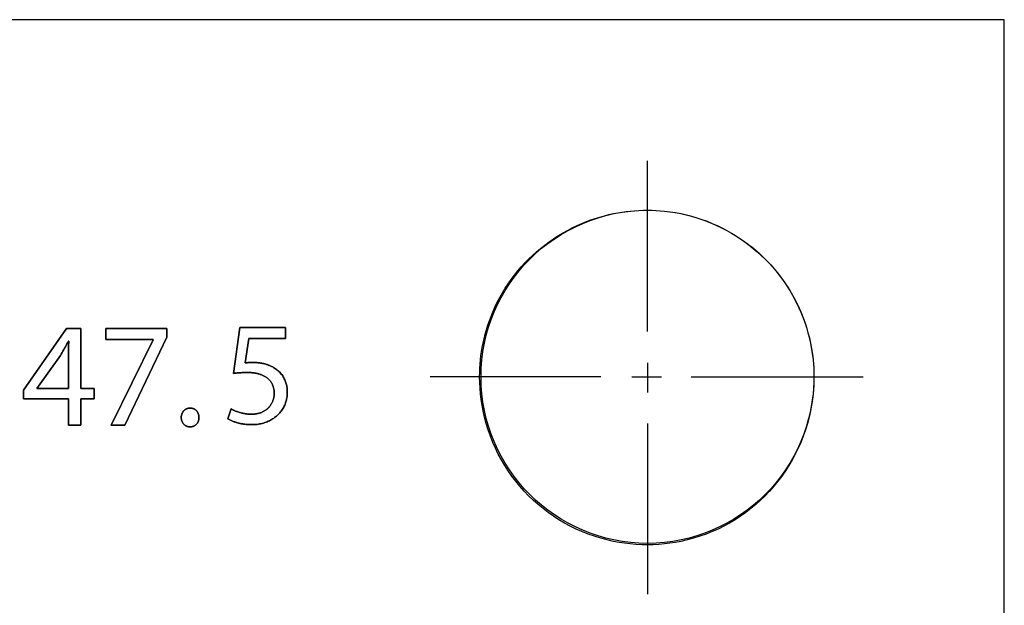
# Model space of a CAD drawing. Units: millimetres. Extents: x -519 to 184, y -137 to 128.
# Drawn here: x 154 to 184, y -39 to -21 of the extents above; entities that cross this region are included whole.
import ezdxf

# ---------------------------------------------------------------- set-up
doc = ezdxf.new("R2010")
doc.units = ezdxf.units.MM
doc.header["$LTSCALE"] = 16.335
doc.layers.get('0').update_dxf_attribs({"linetype": 'CONTINUOUS'})
for name, color, linetype in [('ASSI', 7, 'CONTINUOUS'), ('CURVE', 7, 'CONTINUOUS'), ('INTFCLR_4', 7, 'CONTINUOUS')]:
    doc.layers.add(name, color=color, linetype=linetype)

msp = doc.modelspace()

# ---------------------------------------------------------------- linework, layer by layer
at = {"color": 7, "linetype": 'CONTINUOUS', "true_color": 0x231f20}
for p, q in [((183.882, -21.122), (47.993, -21.122)), ((183.882, -137.116), (183.882, -21.122)), ((154.444, -32.236), (155.736, -30.386)), ((155.736, -30.386), (156.16, -30.386)), ((156.16, -30.386), (156.16, -32.187)), ((156.916, -30.386), (158.743, -30.386)), ((156.916, -30.712), (156.916, -30.386)), ((158.743, -30.386), (158.743, -30.645)), ((158.333, -30.712), (156.916, -30.712)), ((157.076, -33.283), (158.333, -30.721)), ((158.743, -30.645), (157.482, -33.283)), ((158.333, -30.721), (158.333, -30.712)), ((156.16, -32.187), (156.565, -32.187)), ((156.565, -32.187), (156.565, -32.495)), ((154.444, -32.495), (154.444, -32.236)), ((155.79, -32.495), (154.444, -32.495)), ((155.79, -33.283), (155.79, -32.495)), ((156.565, -32.495), (156.16, -32.495)), ((156.16, -32.495), (156.16, -33.283)), ((156.16, -33.283), (155.79, -33.283)), ((157.482, -33.283), (157.076, -33.283))]:
    msp.add_line(p, q, dxfattribs=at)
at = {"layer": 'ASSI', "color": 7, "linetype": 'CONTINUOUS'}
for p, q in [((183.882, -21.122), (47.993, -21.122)), ((183.882, -137.116), (183.882, -21.122))]:
    msp.add_line(p, q, dxfattribs=at)
msp.add_circle((173.172, -31.832), 4.995, dxfattribs=at)
at = {"layer": 'CURVE', "color": 250, "linetype": 'CONTINUOUS'}
for p, q in [((155.736, -30.386), (154.444, -32.236)), ((156.16, -30.386), (155.736, -30.386)), ((156.16, -32.187), (156.16, -30.386)), ((158.743, -30.386), (156.916, -30.386)), ((156.916, -30.386), (156.916, -30.712)), ((158.743, -30.645), (158.743, -30.386)), ((160.933, -30.353), (160.747, -31.729)), ((162.304, -30.353), (160.933, -30.353)), ((162.304, -30.679), (162.304, -30.353)), ((156.916, -30.712), (158.333, -30.712)), ((158.333, -30.721), (157.076, -33.283)), ((157.482, -33.283), (158.743, -30.645)), ((158.333, -30.712), (158.333, -30.721)), ((161.1, -31.416), (161.21, -30.679)), ((161.21, -30.679), (162.304, -30.679)), ((155.79, -30.765), (155.803, -30.765)), ((154.84, -32.178), (155.549, -31.193)), ((154.84, -32.187), (154.84, -32.178)), ((155.79, -32.187), (154.84, -32.187)), ((156.565, -32.187), (156.16, -32.187)), ((156.565, -32.495), (156.565, -32.187)), ((154.444, -32.236), (154.444, -32.495)), ((154.444, -32.495), (155.79, -32.495)), ((155.79, -32.495), (155.79, -33.283)), ((156.16, -32.495), (156.565, -32.495)), ((156.16, -33.283), (156.16, -32.495)), ((160.677, -32.795), (160.58, -33.091)), ((155.79, -33.283), (156.16, -33.283)), ((157.076, -33.283), (157.482, -33.283))]:
    msp.add_line(p, q, dxfattribs=at)
for points in [[(155.549, -31.193), (155.575, -31.149), (155.601, -31.106), (155.626, -31.062), (155.652, -31.018), (155.677, -30.974), (155.701, -30.929), (155.726, -30.885), (155.747, -30.845), (155.769, -30.805), (155.79, -30.765)], [(155.803, -30.765), (155.8, -30.816), (155.798, -30.866), (155.796, -30.917), (155.794, -30.967), (155.792, -31.018), (155.791, -31.068), (155.79, -31.119), (155.79, -31.169), (155.79, -32.187)], [(161.334, -31.402), (161.318, -31.402), (161.303, -31.402), (161.288, -31.402), (161.272, -31.403), (161.257, -31.403), (161.242, -31.404), (161.226, -31.404), (161.211, -31.405), (161.196, -31.406), (161.18, -31.407), (161.165, -31.409), (161.15, -31.41), (161.137, -31.411), (161.125, -31.413), (161.113, -31.414), (161.1, -31.416)], [(161.294, -33.267), (161.334, -33.267), (161.373, -33.265), (161.413, -33.262), (161.453, -33.258), (161.492, -33.252), (161.531, -33.246), (161.57, -33.238), (161.609, -33.229), (161.647, -33.218), (161.686, -33.206), (161.723, -33.193), (161.757, -33.18), (161.79, -33.166), (161.823, -33.15), (161.855, -33.134), (161.887, -33.116), (161.917, -33.097), (161.948, -33.078), (161.977, -33.057), (162.006, -33.035), (162.034, -33.012), (162.061, -32.988), (162.086, -32.964), (162.11, -32.939), (162.133, -32.913), (162.156, -32.886), (162.177, -32.858), (162.197, -32.83), (162.216, -32.801), (162.235, -32.771), (162.252, -32.74), (162.267, -32.709), (162.282, -32.678), (162.294, -32.648), (162.306, -32.617), (162.316, -32.586), (162.325, -32.555), (162.334, -32.523), (162.341, -32.492), (162.347, -32.458), (162.352, -32.424), (162.356, -32.391), (162.359, -32.357), (162.361, -32.323), (162.361, -32.289), (162.361, -32.256), (162.359, -32.224), (162.356, -32.192), (162.353, -32.16), (162.348, -32.13), (162.343, -32.1), (162.336, -32.07), (162.329, -32.041), (162.32, -32.01), (162.309, -31.98), (162.298, -31.95), (162.285, -31.92), (162.271, -31.891), (162.257, -31.863), (162.24, -31.835), (162.222, -31.806), (162.202, -31.777), (162.181, -31.75), (162.158, -31.723), (162.135, -31.697), (162.11, -31.673), (162.086, -31.651), (162.06, -31.63), (162.034, -31.61), (162.007, -31.591), (161.98, -31.573), (161.951, -31.556)], [(161.951, -31.556), (161.934, -31.546), (161.917, -31.536), (161.9, -31.527), (161.882, -31.518), (161.864, -31.509), (161.846, -31.501), (161.828, -31.493), (161.81, -31.485), (161.791, -31.478), (161.773, -31.471), (161.754, -31.465), (161.735, -31.459), (161.716, -31.453), (161.696, -31.447), (161.677, -31.442), (161.658, -31.437), (161.638, -31.433), (161.619, -31.429), (161.599, -31.425), (161.579, -31.422), (161.56, -31.418), (161.54, -31.416), (161.52, -31.413), (161.5, -31.411), (161.477, -31.408), (161.453, -31.406), (161.429, -31.405), (161.405, -31.404), (161.381, -31.403), (161.358, -31.402), (161.334, -31.402)], [(160.747, -31.729), (160.776, -31.726), (160.804, -31.722), (160.832, -31.719), (160.86, -31.717), (160.889, -31.714), (160.917, -31.712), (160.945, -31.71), (160.974, -31.708), (161.002, -31.706), (161.03, -31.705), (161.054, -31.704), (161.078, -31.703), (161.101, -31.703), (161.125, -31.703), (161.149, -31.702)], [(161.149, -31.702), (161.17, -31.703), (161.191, -31.703), (161.212, -31.704), (161.233, -31.704), (161.255, -31.706), (161.276, -31.707), (161.298, -31.709), (161.319, -31.711), (161.341, -31.713), (161.362, -31.716), (161.384, -31.719), (161.405, -31.723), (161.426, -31.727), (161.448, -31.731), (161.469, -31.736), (161.49, -31.741), (161.51, -31.746), (161.531, -31.752), (161.551, -31.759), (161.572, -31.766), (161.591, -31.773), (161.611, -31.781), (161.63, -31.79), (161.649, -31.799), (161.668, -31.809), (161.686, -31.819), (161.704, -31.83), (161.722, -31.841), (161.739, -31.853), (161.756, -31.866), (161.772, -31.879), (161.786, -31.891), (161.8, -31.905), (161.814, -31.918), (161.827, -31.933), (161.84, -31.947), (161.852, -31.962), (161.863, -31.978), (161.874, -31.994), (161.885, -32.01), (161.895, -32.026), (161.904, -32.043), (161.912, -32.061), (161.92, -32.078), (161.928, -32.097), (161.935, -32.116), (161.941, -32.135), (161.946, -32.154), (161.951, -32.174), (161.955, -32.193), (161.959, -32.213), (161.962, -32.233), (161.964, -32.253), (161.966, -32.273), (161.967, -32.293), (161.968, -32.313), (161.968, -32.333)], [(161.968, -32.333), (161.968, -32.352), (161.968, -32.371), (161.966, -32.39), (161.964, -32.41), (161.961, -32.429), (161.958, -32.448), (161.954, -32.467), (161.949, -32.486), (161.944, -32.505), (161.938, -32.524), (161.931, -32.543), (161.924, -32.561), (161.917, -32.58), (161.908, -32.598), (161.9, -32.615), (161.89, -32.633), (161.88, -32.65), (161.87, -32.667), (161.859, -32.684), (161.848, -32.7), (161.836, -32.715), (161.823, -32.731), (161.81, -32.746), (161.797, -32.76), (161.783, -32.774), (161.769, -32.787), (161.754, -32.8), (161.738, -32.813), (161.723, -32.825), (161.706, -32.836), (161.69, -32.847), (161.673, -32.857), (161.656, -32.867), (161.638, -32.876), (161.62, -32.885), (161.602, -32.893), (161.584, -32.9), (161.565, -32.908), (161.546, -32.914), (161.527, -32.92), (161.508, -32.926), (161.489, -32.931), (161.47, -32.935), (161.45, -32.939), (161.431, -32.943), (161.411, -32.946), (161.392, -32.949), (161.372, -32.951), (161.352, -32.952), (161.333, -32.954), (161.313, -32.954), (161.294, -32.954)], [(159.709, -33.052), (159.709, -33.04), (159.709, -33.029), (159.708, -33.017), (159.706, -33.006), (159.705, -32.994), (159.703, -32.983), (159.7, -32.971), (159.697, -32.96), (159.694, -32.949), (159.69, -32.938), (159.686, -32.929), (159.682, -32.919), (159.678, -32.909), (159.673, -32.9), (159.668, -32.891), (159.662, -32.882), (159.656, -32.874), (159.65, -32.865), (159.643, -32.857), (159.636, -32.849), (159.629, -32.842), (159.622, -32.835), (159.614, -32.828), (159.606, -32.822), (159.598, -32.816), (159.589, -32.81), (159.581, -32.805), (159.572, -32.8), (159.562, -32.796), (159.553, -32.792), (159.544, -32.788), (159.535, -32.785), (159.525, -32.782), (159.515, -32.779), (159.506, -32.777), (159.496, -32.775), (159.486, -32.773), (159.476, -32.772), (159.466, -32.771), (159.456, -32.771), (159.446, -32.771), (159.436, -32.771), (159.426, -32.771), (159.416, -32.772), (159.406, -32.773), (159.396, -32.775), (159.386, -32.777), (159.377, -32.779), (159.367, -32.782), (159.357, -32.785), (159.348, -32.788), (159.339, -32.792), (159.329, -32.796), (159.32, -32.8), (159.311, -32.805), (159.302, -32.81), (159.293, -32.816), (159.285, -32.822), (159.277, -32.828), (159.269, -32.835), (159.261, -32.842), (159.254, -32.849), (159.247, -32.857), (159.24, -32.865), (159.234, -32.874), (159.228, -32.882), (159.222, -32.891), (159.217, -32.9), (159.212, -32.909), (159.207, -32.919), (159.203, -32.928), (159.199, -32.938), (159.195, -32.949), (159.191, -32.96), (159.188, -32.971), (159.186, -32.983), (159.184, -32.994), (159.182, -33.005), (159.18, -33.017), (159.179, -33.028), (159.179, -33.04), (159.179, -33.052)], [(161.294, -32.954), (161.269, -32.954), (161.245, -32.953), (161.22, -32.952), (161.195, -32.951), (161.17, -32.948), (161.146, -32.946), (161.121, -32.943), (161.097, -32.939), (161.072, -32.935), (161.048, -32.93), (161.023, -32.925), (160.999, -32.92), (160.975, -32.914), (160.951, -32.907), (160.927, -32.901), (160.903, -32.893), (160.879, -32.885), (160.856, -32.877), (160.833, -32.869), (160.809, -32.86), (160.787, -32.85), (160.771, -32.843), (160.755, -32.836), (160.739, -32.828), (160.723, -32.821), (160.708, -32.812), (160.692, -32.804), (160.677, -32.795)], [(159.179, -33.052), (159.179, -33.063), (159.18, -33.075), (159.18, -33.087), (159.182, -33.098), (159.184, -33.11), (159.186, -33.121), (159.188, -33.131), (159.191, -33.142), (159.194, -33.153), (159.198, -33.163), (159.202, -33.173), (159.206, -33.182), (159.211, -33.192), (159.215, -33.201), (159.221, -33.21), (159.226, -33.219), (159.232, -33.228), (159.238, -33.236), (159.245, -33.244), (159.252, -33.252), (159.259, -33.26), (159.266, -33.267), (159.274, -33.273), (159.282, -33.28), (159.29, -33.286), (159.299, -33.292), (159.308, -33.297), (159.316, -33.302), (159.326, -33.307), (159.335, -33.311), (159.344, -33.315), (159.353, -33.318), (159.363, -33.321), (159.373, -33.324), (159.382, -33.326), (159.392, -33.328), (159.402, -33.329), (159.412, -33.331), (159.422, -33.332), (159.432, -33.332), (159.442, -33.332), (159.452, -33.332), (159.463, -33.332), (159.473, -33.331), (159.483, -33.33), (159.494, -33.328), (159.504, -33.326), (159.514, -33.324), (159.524, -33.321), (159.534, -33.318), (159.543, -33.315), (159.553, -33.311), (159.563, -33.307), (159.572, -33.302), (159.581, -33.297), (159.59, -33.292), (159.598, -33.286), (159.607, -33.28), (159.615, -33.273), (159.623, -33.267), (159.63, -33.26), (159.637, -33.252), (159.644, -33.244), (159.651, -33.236), (159.657, -33.228), (159.663, -33.219), (159.668, -33.21), (159.674, -33.201), (159.678, -33.192), (159.683, -33.183), (159.687, -33.173), (159.691, -33.163), (159.694, -33.152), (159.698, -33.142), (159.7, -33.131), (159.703, -33.12), (159.705, -33.108), (159.706, -33.097), (159.708, -33.086), (159.709, -33.075), (159.709, -33.063), (159.709, -33.052)], [(160.58, -33.091), (160.599, -33.102), (160.619, -33.114), (160.638, -33.124), (160.658, -33.134), (160.679, -33.144), (160.699, -33.154), (160.72, -33.162), (160.741, -33.171), (160.762, -33.179), (160.783, -33.186), (160.805, -33.194), (160.826, -33.2), (160.848, -33.207), (160.87, -33.213), (160.892, -33.219), (160.914, -33.224), (160.936, -33.229), (160.958, -33.234), (160.981, -33.238), (161.003, -33.242), (161.026, -33.246), (161.048, -33.249), (161.07, -33.252), (161.098, -33.256), (161.126, -33.259), (161.154, -33.261), (161.182, -33.263), (161.21, -33.265), (161.238, -33.266), (161.266, -33.267), (161.294, -33.267)]]:
    msp.add_lwpolyline(points, dxfattribs=at)
at = {"layer": 'INTFCLR_4', "color": 7, "linetype": 'CONTINUOUS', "true_color": 0x231f20}
for p, q in [((173.172, -30.478), (173.172, -25.356)), ((160.747, -31.729), (160.933, -30.353)), ((160.933, -30.353), (162.304, -30.353)), ((162.304, -30.353), (162.304, -30.679)), ((161.21, -30.679), (161.1, -31.416)), ((162.304, -30.679), (161.21, -30.679)), ((155.803, -30.765), (155.79, -30.765)), ((155.549, -31.193), (154.84, -32.178)), ((173.172, -31.409), (173.172, -32.298)), ((171.775, -31.832), (166.652, -31.832)), ((172.706, -31.832), (173.595, -31.832)), ((174.484, -31.832), (179.649, -31.832)), ((154.84, -32.178), (154.84, -32.187)), ((154.84, -32.187), (155.79, -32.187)), ((160.58, -33.091), (160.677, -32.795)), ((173.172, -33.23), (173.172, -38.353))]:
    msp.add_line(p, q, dxfattribs=at)
for points in [[(168.134, -31.832), (168.136, -31.705), (168.14, -31.577), (168.148, -31.45), (168.16, -31.323), (168.174, -31.198), (168.192, -31.074), (168.212, -30.951), (168.236, -30.828), (168.266, -30.691), (168.3, -30.555), (168.338, -30.42), (168.38, -30.285), (168.426, -30.153), (168.475, -30.021), (168.528, -29.891), (168.594, -29.744), (168.664, -29.598), (168.739, -29.456), (168.819, -29.315), (168.903, -29.178), (168.991, -29.043), (169.084, -28.911), (169.18, -28.783), (169.281, -28.658), (169.385, -28.536), (169.493, -28.418), (169.605, -28.303), (169.721, -28.191), (169.84, -28.084), (169.963, -27.98), (170.089, -27.88), (170.218, -27.784), (170.35, -27.692), (170.486, -27.604), (170.625, -27.52), (170.767, -27.441), (170.911, -27.366), (171.057, -27.296), (171.206, -27.231), (171.338, -27.178), (171.471, -27.128), (171.605, -27.083), (171.741, -27.041), (171.877, -27.003), (172.015, -26.969), (172.153, -26.939), (172.278, -26.915), (172.403, -26.895), (172.529, -26.877), (172.655, -26.863), (172.776, -26.852)], [(172.776, -26.852), (172.908, -26.844), (173.04, -26.839), (173.172, -26.837), (173.3, -26.839), (173.427, -26.843), (173.554, -26.852), (173.682, -26.863), (173.847, -26.883), (174.012, -26.908), (174.177, -26.939), (174.336, -26.974), (174.495, -27.015), (174.652, -27.061), (174.808, -27.113), (174.961, -27.169), (175.113, -27.231), (175.261, -27.296), (175.406, -27.366), (175.549, -27.441), (175.689, -27.52), (175.827, -27.604), (175.962, -27.692), (176.093, -27.784), (176.221, -27.88), (176.346, -27.98), (176.468, -28.084), (176.586, -28.192), (176.701, -28.303), (176.813, -28.418), (176.921, -28.536), (177.024, -28.658), (177.124, -28.783), (177.22, -28.912), (177.312, -29.043), (177.4, -29.178), (177.484, -29.315), (177.564, -29.456), (177.638, -29.599), (177.708, -29.744), (177.774, -29.891), (177.835, -30.043), (177.892, -30.197), (177.943, -30.352), (177.989, -30.51), (178.03, -30.668), (178.066, -30.828), (178.097, -30.992), (178.122, -31.157), (178.142, -31.323), (178.152, -31.438), (178.16, -31.553), (178.165, -31.668)], [(155.79, -30.765), (155.769, -30.805), (155.747, -30.845), (155.726, -30.885), (155.701, -30.929), (155.677, -30.974), (155.652, -31.018), (155.626, -31.062), (155.601, -31.106), (155.575, -31.149), (155.549, -31.193)], [(155.79, -32.187), (155.79, -31.169), (155.79, -31.119), (155.791, -31.068), (155.792, -31.018), (155.794, -30.967), (155.796, -30.917), (155.798, -30.866), (155.8, -30.816), (155.803, -30.765)], [(161.1, -31.416), (161.113, -31.414), (161.125, -31.413), (161.137, -31.411), (161.15, -31.41), (161.165, -31.409), (161.18, -31.407), (161.196, -31.406), (161.211, -31.405), (161.226, -31.404), (161.242, -31.404), (161.257, -31.403), (161.272, -31.403), (161.288, -31.402), (161.303, -31.402), (161.318, -31.402), (161.334, -31.402)], [(161.951, -31.556), (161.98, -31.573), (162.007, -31.591), (162.034, -31.61), (162.06, -31.63), (162.086, -31.651), (162.11, -31.673), (162.135, -31.697), (162.158, -31.723), (162.181, -31.75), (162.202, -31.777), (162.222, -31.806), (162.24, -31.835), (162.257, -31.863), (162.271, -31.891), (162.285, -31.92), (162.298, -31.95), (162.309, -31.98), (162.32, -32.01), (162.329, -32.041), (162.336, -32.07), (162.343, -32.1), (162.348, -32.13), (162.353, -32.16), (162.356, -32.192), (162.359, -32.224), (162.361, -32.256), (162.361, -32.289), (162.361, -32.323), (162.359, -32.357), (162.356, -32.391), (162.352, -32.424), (162.347, -32.458), (162.341, -32.492), (162.334, -32.523), (162.325, -32.555), (162.316, -32.586), (162.306, -32.617), (162.294, -32.648), (162.282, -32.678), (162.267, -32.709), (162.252, -32.74), (162.235, -32.771), (162.216, -32.801), (162.197, -32.83), (162.177, -32.858), (162.156, -32.886), (162.133, -32.913), (162.11, -32.939), (162.086, -32.964), (162.061, -32.988), (162.034, -33.012), (162.006, -33.035), (161.977, -33.057), (161.948, -33.078), (161.917, -33.097), (161.887, -33.116), (161.855, -33.134), (161.823, -33.15), (161.79, -33.166), (161.757, -33.18), (161.723, -33.193), (161.686, -33.206), (161.647, -33.218), (161.609, -33.229), (161.57, -33.238), (161.531, -33.246), (161.492, -33.252), (161.453, -33.258), (161.413, -33.262), (161.373, -33.265), (161.334, -33.267), (161.294, -33.267)], [(161.334, -31.402), (161.358, -31.402), (161.381, -31.403), (161.405, -31.404), (161.429, -31.405), (161.453, -31.406), (161.477, -31.408), (161.5, -31.411), (161.52, -31.413), (161.54, -31.416), (161.56, -31.418), (161.579, -31.422), (161.599, -31.425), (161.619, -31.429), (161.638, -31.433), (161.658, -31.437), (161.677, -31.442), (161.696, -31.447), (161.716, -31.453), (161.735, -31.459), (161.754, -31.465), (161.773, -31.471), (161.791, -31.478), (161.81, -31.485), (161.828, -31.493), (161.846, -31.501), (161.864, -31.509), (161.882, -31.518), (161.9, -31.527), (161.917, -31.536), (161.934, -31.546), (161.951, -31.556)], [(161.149, -31.702), (161.125, -31.703), (161.101, -31.703), (161.078, -31.703), (161.054, -31.704), (161.03, -31.705), (161.002, -31.706), (160.974, -31.708), (160.945, -31.71), (160.917, -31.712), (160.889, -31.714), (160.86, -31.717), (160.832, -31.719), (160.804, -31.722), (160.776, -31.726), (160.747, -31.729)], [(161.968, -32.333), (161.968, -32.313), (161.967, -32.293), (161.966, -32.273), (161.964, -32.253), (161.962, -32.233), (161.959, -32.213), (161.955, -32.193), (161.951, -32.174), (161.946, -32.154), (161.941, -32.135), (161.935, -32.116), (161.928, -32.097), (161.92, -32.078), (161.912, -32.061), (161.904, -32.043), (161.895, -32.026), (161.885, -32.01), (161.874, -31.994), (161.863, -31.978), (161.852, -31.962), (161.84, -31.947), (161.827, -31.933), (161.814, -31.918), (161.8, -31.905), (161.786, -31.891), (161.772, -31.879), (161.756, -31.866), (161.739, -31.853), (161.722, -31.841), (161.704, -31.83), (161.686, -31.819), (161.668, -31.809), (161.649, -31.799), (161.63, -31.79), (161.611, -31.781), (161.591, -31.773), (161.572, -31.766), (161.551, -31.759), (161.531, -31.752), (161.51, -31.746), (161.49, -31.741), (161.469, -31.736), (161.448, -31.731), (161.426, -31.727), (161.405, -31.723), (161.384, -31.719), (161.362, -31.716), (161.341, -31.713), (161.319, -31.711), (161.298, -31.709), (161.276, -31.707), (161.255, -31.706), (161.233, -31.704), (161.212, -31.704), (161.191, -31.703), (161.17, -31.703), (161.149, -31.702)], [(178.165, -31.993), (178.156, -32.172), (178.142, -32.349), (178.122, -32.517), (178.097, -32.685), (178.066, -32.851), (178.022, -33.045), (177.971, -33.237), (177.913, -33.426), (177.847, -33.614), (177.774, -33.798), (177.695, -33.976), (177.609, -34.151), (177.517, -34.323), (177.418, -34.49), (177.312, -34.654), (177.202, -34.812), (177.085, -34.966), (176.963, -35.115), (176.835, -35.26), (176.701, -35.399), (176.563, -35.533), (176.42, -35.662), (176.272, -35.785), (176.119, -35.902), (175.962, -36.013), (175.799, -36.119), (175.633, -36.218), (175.463, -36.311), (175.29, -36.397), (175.113, -36.476), (174.931, -36.549), (174.746, -36.615), (174.558, -36.674), (174.368, -36.725), (174.177, -36.769), (174.012, -36.8), (173.847, -36.825), (173.682, -36.845), (173.512, -36.859), (173.342, -36.868), (173.172, -36.87), (172.999, -36.868), (172.827, -36.859), (172.655, -36.845), (172.487, -36.825), (172.32, -36.8), (172.153, -36.769), (171.96, -36.725), (171.768, -36.674), (171.578, -36.616), (171.391, -36.55), (171.206, -36.476), (171.028, -36.397), (170.853, -36.311), (170.682, -36.218), (170.514, -36.119), (170.35, -36.013), (170.192, -35.902), (170.038, -35.785), (169.889, -35.662), (169.745, -35.533), (169.605, -35.399), (169.471, -35.26), (169.343, -35.115), (169.22, -34.966), (169.102, -34.812), (168.991, -34.654), (168.886, -34.491), (168.786, -34.323), (168.693, -34.151), (168.607, -33.976), (168.528, -33.798), (168.455, -33.614), (168.389, -33.426), (168.33, -33.237), (168.279, -33.045), (168.236, -32.851), (168.205, -32.685), (168.18, -32.517), (168.16, -32.349), (168.145, -32.177), (168.137, -32.005), (168.134, -31.832)], [(178.165, -31.668), (178.165, -31.691), (178.166, -31.715), (178.167, -31.738), (178.167, -31.762), (178.167, -31.785), (178.167, -31.809), (178.167, -31.832)], [(178.167, -31.832), (178.167, -31.855), (178.167, -31.878), (178.167, -31.901), (178.167, -31.924), (178.166, -31.947), (178.166, -31.97), (178.165, -31.993)], [(161.294, -32.954), (161.313, -32.954), (161.333, -32.954), (161.352, -32.952), (161.372, -32.951), (161.392, -32.949), (161.411, -32.946), (161.431, -32.943), (161.45, -32.939), (161.47, -32.935), (161.489, -32.931), (161.508, -32.926), (161.527, -32.92), (161.546, -32.914), (161.565, -32.908), (161.584, -32.9), (161.602, -32.893), (161.62, -32.885), (161.638, -32.876), (161.656, -32.867), (161.673, -32.857), (161.69, -32.847), (161.706, -32.836), (161.723, -32.825), (161.738, -32.813), (161.754, -32.8), (161.769, -32.787), (161.783, -32.774), (161.797, -32.76), (161.81, -32.746), (161.823, -32.731), (161.836, -32.715), (161.848, -32.7), (161.859, -32.684), (161.87, -32.667), (161.88, -32.65), (161.89, -32.633), (161.9, -32.615), (161.908, -32.598), (161.917, -32.58), (161.924, -32.561), (161.931, -32.543), (161.938, -32.524), (161.944, -32.505), (161.949, -32.486), (161.954, -32.467), (161.958, -32.448), (161.961, -32.429), (161.964, -32.41), (161.966, -32.39), (161.968, -32.371), (161.968, -32.352), (161.968, -32.333)], [(159.179, -33.052), (159.179, -33.04), (159.179, -33.028), (159.18, -33.017), (159.182, -33.005), (159.184, -32.994), (159.186, -32.983), (159.188, -32.971), (159.191, -32.96), (159.195, -32.949), (159.199, -32.938), (159.203, -32.928), (159.207, -32.919), (159.212, -32.909), (159.217, -32.9), (159.222, -32.891), (159.228, -32.882), (159.234, -32.874), (159.24, -32.865), (159.247, -32.857), (159.254, -32.849), (159.261, -32.842), (159.269, -32.835), (159.277, -32.828), (159.285, -32.822), (159.293, -32.816), (159.302, -32.81), (159.311, -32.805), (159.32, -32.8), (159.329, -32.796), (159.339, -32.792), (159.348, -32.788), (159.357, -32.785), (159.367, -32.782), (159.377, -32.779), (159.386, -32.777), (159.396, -32.775), (159.406, -32.773), (159.416, -32.772), (159.426, -32.771), (159.436, -32.771), (159.446, -32.771), (159.456, -32.771), (159.466, -32.771), (159.476, -32.772), (159.486, -32.773), (159.496, -32.775), (159.506, -32.777), (159.515, -32.779), (159.525, -32.782), (159.535, -32.785), (159.544, -32.788), (159.553, -32.792), (159.562, -32.796), (159.572, -32.8), (159.581, -32.805), (159.589, -32.81), (159.598, -32.816), (159.606, -32.822), (159.614, -32.828), (159.622, -32.835), (159.629, -32.842), (159.636, -32.849), (159.643, -32.857), (159.65, -32.865), (159.656, -32.874), (159.662, -32.882), (159.668, -32.891), (159.673, -32.9), (159.678, -32.909), (159.682, -32.919), (159.686, -32.929), (159.69, -32.938), (159.694, -32.949), (159.697, -32.96), (159.7, -32.971), (159.703, -32.983), (159.705, -32.994), (159.706, -33.005), (159.708, -33.017), (159.709, -33.028), (159.709, -33.04), (159.709, -33.052), (159.709, -33.064)], [(160.677, -32.795), (160.692, -32.804), (160.708, -32.812), (160.723, -32.821), (160.739, -32.828), (160.755, -32.836), (160.771, -32.843), (160.787, -32.85), (160.809, -32.86), (160.833, -32.869), (160.856, -32.877), (160.879, -32.885), (160.903, -32.893), (160.927, -32.901), (160.951, -32.907), (160.975, -32.914), (160.999, -32.92), (161.023, -32.925), (161.048, -32.93), (161.072, -32.935), (161.097, -32.939), (161.121, -32.943), (161.146, -32.946), (161.17, -32.948), (161.195, -32.951), (161.22, -32.952), (161.245, -32.953), (161.269, -32.954), (161.294, -32.954)], [(159.709, -33.064), (159.708, -33.075), (159.708, -33.087), (159.706, -33.098), (159.705, -33.109), (159.703, -33.12), (159.7, -33.131), (159.697, -33.142), (159.694, -33.153), (159.691, -33.163), (159.687, -33.173), (159.683, -33.183), (159.678, -33.192), (159.674, -33.201), (159.668, -33.21), (159.663, -33.219), (159.657, -33.228), (159.651, -33.236), (159.644, -33.244), (159.637, -33.252), (159.63, -33.26), (159.623, -33.267), (159.615, -33.273), (159.607, -33.28), (159.598, -33.286), (159.59, -33.292), (159.581, -33.297), (159.572, -33.302), (159.563, -33.307), (159.553, -33.311), (159.543, -33.315), (159.534, -33.318), (159.524, -33.321), (159.514, -33.324), (159.504, -33.326), (159.494, -33.328), (159.483, -33.33), (159.473, -33.331), (159.463, -33.332), (159.452, -33.332), (159.442, -33.332), (159.432, -33.332), (159.422, -33.332), (159.412, -33.331), (159.402, -33.329), (159.392, -33.328), (159.382, -33.326), (159.373, -33.324), (159.363, -33.321), (159.353, -33.318), (159.344, -33.315), (159.335, -33.311), (159.326, -33.307), (159.316, -33.302), (159.308, -33.297), (159.299, -33.292), (159.29, -33.286), (159.282, -33.28), (159.274, -33.273), (159.266, -33.267), (159.259, -33.26), (159.252, -33.252), (159.245, -33.244), (159.238, -33.236), (159.232, -33.228), (159.226, -33.219), (159.221, -33.21), (159.215, -33.201), (159.211, -33.192), (159.206, -33.182), (159.202, -33.173), (159.198, -33.163), (159.194, -33.153), (159.191, -33.142), (159.188, -33.131), (159.186, -33.121), (159.184, -33.11), (159.182, -33.098), (159.18, -33.087), (159.18, -33.075), (159.179, -33.063), (159.179, -33.052)], [(161.294, -33.267), (161.266, -33.267), (161.238, -33.266), (161.21, -33.265), (161.182, -33.263), (161.154, -33.261), (161.126, -33.259), (161.098, -33.256), (161.07, -33.252), (161.048, -33.249), (161.026, -33.246), (161.003, -33.242), (160.981, -33.238), (160.958, -33.234), (160.936, -33.229), (160.914, -33.224), (160.892, -33.219), (160.87, -33.213), (160.848, -33.207), (160.826, -33.2), (160.805, -33.194), (160.783, -33.186), (160.762, -33.179), (160.741, -33.171), (160.72, -33.162), (160.699, -33.154), (160.679, -33.144), (160.658, -33.134), (160.638, -33.124), (160.619, -33.114), (160.599, -33.102), (160.58, -33.091)]]:
    msp.add_lwpolyline(points, dxfattribs=at)

doc.saveas('drawing.dxf')
